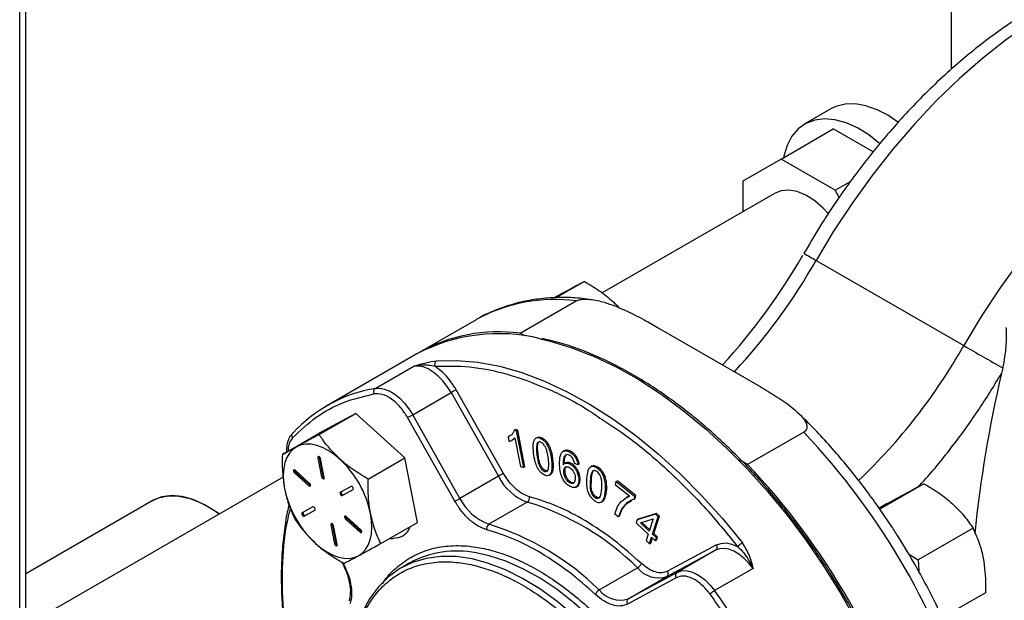
# Model space of a CAD drawing. Units: inches. Extents: x 9 to 402, y 7 to 253.
# Drawn here: x 360 to 366, y 94 to 97 of the extents above; entities that cross this region are included whole.
import ezdxf

# ---------------------------------------------------------------- set-up
doc = ezdxf.new("R2010")
doc.units = ezdxf.units.IN
doc.header["$MEASUREMENT"] = 0

msp = doc.modelspace()

# ---------------------------------------------------------------- linework, layer by layer
at = {"color": 7, "linetype": 'Continuous', "lineweight": 25, "ltscale": 24}
for p, q in [((360.0145, 75.6887), (360.0145, 115.8293)), ((359.9785, 75.6385), (359.9785, 115.7791)), ((365.5574, 96.8759), (365.5574, 108.1339)), ((364.8351, 96.6365), (364.6788, 96.5463)), ((364.5359, 96.3362), (364.8485, 96.5166)), ((365.0867, 96.3792), (364.8485, 96.5166)), ((364.5359, 96.3362), (364.307, 96.204)), ((364.8596, 96.1493), (364.5359, 96.3362)), ((364.307, 96.204), (364.307, 96.0205)), ((364.8596, 96.1493), (364.9523, 96.2028)), ((364.8841, 96.1069), (364.8596, 96.1493)), ((364.5009, 96.1324), (363.4651, 95.5345)), ((364.6816, 95.787), (364.6733, 95.7719)), ((364.746, 95.7293), (365.6298, 95.2191)), ((363.3586, 95.6035), (363.1882, 95.5051)), ((362.9747, 95.2929), (363.3106, 95.4868)), ((362.7101, 95.374), (362.3742, 95.1801)), ((363.7971, 95.3284), (364.3974, 94.9818)), ((363.0024, 95.2769), (362.9747, 95.2929)), ((362.3565, 95.1699), (361.8173, 94.8586)), ((362.1074, 94.9631), (362.3372, 95.0958)), ((365.8631, 95.0858), (365.8562, 95.0536)), ((362.3311, 94.8051), (362.5609, 94.9377)), ((362.5609, 94.9377), (362.8438, 94.437)), ((362.8742, 94.4541), (362.5913, 94.9548)), ((361.9902, 94.8135), (361.7702, 94.6946)), ((361.7708, 94.6869), (361.9902, 94.8135)), ((362.2846, 94.5465), (361.9902, 94.8135)), ((362.5836, 94.2872), (362.3008, 94.788)), ((362.614, 94.3043), (362.3311, 94.8051)), ((361.5508, 94.5679), (361.7702, 94.6946)), ((362.9087, 94.6761), (362.9017, 94.672)), ((362.9017, 94.672), (362.9068, 94.646)), ((362.9464, 94.7174), (362.9394, 94.7133)), ((362.9526, 94.7097), (362.9394, 94.7133)), ((362.9417, 94.6669), (362.9757, 94.4957)), ((362.9596, 94.7137), (362.9464, 94.7174)), ((362.9526, 94.7097), (362.9596, 94.7137)), ((362.9961, 94.49), (362.9526, 94.7097)), ((363.0032, 94.494), (362.9596, 94.7137)), ((363.0754, 94.6677), (363.0666, 94.6626)), ((364.6718, 94.701), (364.3359, 94.5071)), ((362.9254, 94.6536), (362.9343, 94.6587)), ((361.7713, 94.5509), (361.7642, 94.5468)), ((361.7642, 94.5468), (361.7861, 94.4332)), ((361.7711, 94.5542), (361.7713, 94.5509)), ((361.7713, 94.5509), (361.7932, 94.4373)), ((362.0652, 94.4199), (362.2846, 94.5465)), ((362.359, 94.1606), (362.2846, 94.5465)), ((363.2398, 94.5909), (363.2309, 94.5858)), ((361.8015, 94.4288), (361.7796, 94.5424)), ((362.9757, 94.4957), (362.9961, 94.49)), ((363.0032, 94.494), (362.9961, 94.49)), ((363.2473, 94.5171), (363.2384, 94.5119)), ((363.3209, 94.5044), (363.2998, 94.514)), ((363.3279, 94.5085), (363.3209, 94.5044)), ((363.4039, 94.4969), (363.395, 94.4918)), ((364.3359, 94.5071), (364.2874, 94.5351)), ((361.5557, 94.4322), (360.0145, 93.5425)), ((361.6301, 94.4618), (361.623, 94.4577)), ((361.623, 94.4577), (361.7097, 94.3791)), ((361.7141, 94.3943), (361.6274, 94.4729)), ((361.6301, 94.4618), (361.7168, 94.3832)), ((361.7932, 94.4373), (361.7861, 94.4332)), ((362.8438, 94.437), (362.614, 94.3043)), ((363.1487, 94.4439), (363.1576, 94.449)), ((361.7168, 94.3832), (361.7097, 94.3791)), ((361.7168, 94.3832), (361.7198, 94.3812)), ((361.9627, 94.3764), (361.8979, 94.3413)), ((363.3083, 94.3719), (363.3171, 94.3771)), ((363.5454, 94.3841), (363.5493, 94.4051)), ((363.6289, 94.3173), (363.5454, 94.3841)), ((363.5493, 94.4051), (363.5564, 94.4092)), ((363.5493, 94.4051), (363.6595, 94.3168)), ((363.6666, 94.3208), (363.5564, 94.4092)), ((365.3913, 94.392), (365.1277, 94.2399)), ((361.909, 94.3218), (361.9738, 94.3568)), ((361.9161, 94.3258), (361.909, 94.3218)), ((361.9161, 94.3258), (361.9748, 94.3576)), ((363.6174, 94.3132), (363.6086, 94.3081)), ((363.6288, 94.3174), (363.6174, 94.3111)), ((363.6595, 94.3168), (363.6564, 94.2997)), ((363.6595, 94.3168), (363.6666, 94.3208)), ((363.6634, 94.3038), (363.6666, 94.3208)), ((360.7711, 94.2897), (360.0145, 93.8528)), ((361.7341, 94.2528), (361.6693, 94.2177)), ((363.0169, 94.2819), (362.7871, 94.1493)), ((363.4591, 94.2821), (363.4679, 94.2873)), ((363.6564, 94.2997), (363.6634, 94.3038)), ((365.1713, 94.2731), (365.1238, 94.2457)), ((361.6804, 94.1982), (361.7452, 94.2332)), ((361.6875, 94.2022), (361.6804, 94.1982)), ((361.6875, 94.2022), (361.7462, 94.234)), ((362.0201, 94.1168), (361.9334, 94.1954)), ((363.562, 94.1934), (363.5405, 94.2106)), ((363.569, 94.1975), (363.562, 94.1934)), ((363.7842, 94.21), (363.6748, 94.1764)), ((363.7913, 94.214), (363.6818, 94.1804)), ((363.7673, 94.0896), (363.8008, 94.1943)), ((363.7743, 94.0937), (363.8079, 94.1984)), ((363.7913, 94.214), (363.7842, 94.21)), ((363.8008, 94.1943), (363.7842, 94.21)), ((363.8079, 94.1984), (363.7913, 94.214)), ((363.8079, 94.1984), (363.8008, 94.1943)), ((361.8486, 94.1498), (361.8416, 94.1458)), ((361.8416, 94.1458), (361.8635, 94.0321)), ((361.8484, 94.1532), (361.8486, 94.1498)), ((361.8486, 94.1498), (361.8705, 94.0362)), ((361.8789, 94.0277), (361.857, 94.1413)), ((361.9361, 94.1843), (361.929, 94.1803)), ((361.929, 94.1803), (362.0157, 94.1016)), ((361.9361, 94.1843), (362.0228, 94.1057)), ((362.1397, 94.0339), (362.359, 94.1606)), ((363.6748, 94.1764), (363.669, 94.1583)), ((363.669, 94.1583), (363.7413, 94.0905)), ((363.6818, 94.1804), (363.6748, 94.1764)), ((363.6948, 94.1576), (363.7705, 94.1818)), ((363.7471, 94.1085), (363.6948, 94.1576)), ((363.7497, 94.1168), (363.7033, 94.1603)), ((363.7705, 94.1818), (363.7471, 94.1085)), ((362.0228, 94.1057), (362.0157, 94.1016)), ((362.0228, 94.1057), (362.0258, 94.1037)), ((363.7413, 94.0905), (363.7288, 94.0518)), ((363.749, 94.0328), (363.7615, 94.0715)), ((363.7615, 94.0715), (363.7839, 94.0505)), ((363.7743, 94.0937), (363.7673, 94.0896)), ((363.7897, 94.0686), (363.7673, 94.0896)), ((363.7967, 94.0727), (363.7743, 94.0937)), ((363.7967, 94.0727), (363.7897, 94.0686)), ((363.7909, 94.0546), (363.7967, 94.0727)), ((365.6857, 94.125), (365.3574, 93.9355)), ((361.8705, 94.0362), (361.8635, 94.0321)), ((363.7288, 94.0518), (363.749, 94.0328)), ((363.749, 94.0328), (363.7561, 94.0369)), ((363.7561, 94.0369), (363.7659, 94.0674)), ((363.7839, 94.0505), (363.7897, 94.0686)), ((363.7909, 94.0546), (363.7839, 94.0505)), ((364.1494, 94.026), (363.8571, 93.8681)), ((363.8517, 93.8361), (364.144, 93.994)), ((364.144, 93.994), (363.9142, 93.8613)), ((365.3004, 93.9707), (365.3574, 93.9355)), ((362.3132, 93.918), (362.2602, 93.8874)), ((365.3574, 93.9355), (365.3601, 93.8675)), ((363.4473, 93.7557), (363.6771, 93.8884)), ((363.9142, 93.8613), (363.6219, 93.7034)), ((363.6219, 93.7034), (363.8517, 93.8361)), ((364.3684, 93.8849), (364.1386, 93.7523)), ((363.9088, 93.8294), (363.6165, 93.6715)), ((365.7601, 93.7391), (365.5019, 93.59))]:
    msp.add_line(p, q, dxfattribs=at)
at = {"color": 8, "linetype": 'Continuous', "lineweight": 25, "ltscale": 24}
msp.add_line((364.2577, 94.0386), (364.2779, 94.0148), dxfattribs=at)
at = {"color": 7, "linetype": 'Continuous', "lineweight": 25, "ltscale": 24, "flags": 128}
for points in [[(366.1744, 97.2434), (366.03, 97.154), (365.8864, 97.0532), (365.7443, 96.9412), (365.6044, 96.8189), (365.4675, 96.6868), (365.3342, 96.5455), (365.2052, 96.3958), (365.0813, 96.2386), (364.9631, 96.0745), (364.8511, 95.9044), (364.746, 95.7293)], [(367.0583, 96.7331), (366.9139, 96.6438), (366.7703, 96.5429), (366.6282, 96.431), (366.4883, 96.3087), (366.3513, 96.1765), (366.2181, 96.0352), (366.0891, 95.8856), (365.9652, 95.7283), (365.8469, 95.5642), (365.735, 95.3942), (365.6298, 95.2191)], [(365.2356, 96.558), (365.1791, 96.5963), (365.1111, 96.6319), (365.0444, 96.6555), (364.9801, 96.6667), (364.9198, 96.6651), (364.8648, 96.6508), (364.8351, 96.6365)], [(365.1261, 96.4299), (365.0617, 96.4806), (364.9932, 96.523), (364.9252, 96.5536), (364.859, 96.5718), (364.796, 96.5773), (364.7375, 96.5699), (364.6849, 96.5497), (364.6392, 96.5172), (364.6014, 96.473), (364.5724, 96.4182), (364.5527, 96.3539), (364.5508, 96.3448)], [(364.819, 96.0109), (364.7888, 96.0427), (364.7374, 96.0868), (364.6845, 96.1202), (364.6321, 96.1418), (364.5821, 96.1507), (364.5363, 96.1466), (364.5009, 96.1324)], [(362.5609, 94.9377), (362.5379, 94.9741), (362.5119, 95.0073), (362.4835, 95.0364), (362.4536, 95.0606), (362.4231, 95.0791), (362.393, 95.0913), (362.3641, 95.0969), (362.3372, 95.0958)], [(362.4737, 95.1288), (362.5955, 95.1309), (362.7218, 95.1197), (362.8518, 95.0951), (362.9847, 95.0573), (363.1197, 95.0066), (363.2562, 94.9432), (363.3932, 94.8674), (363.5301, 94.7798), (363.6661, 94.6809), (363.8003, 94.5711), (363.932, 94.4511), (364.0605, 94.3216), (364.185, 94.1834), (364.3047, 94.0372)], [(362.1074, 94.9631), (362.1343, 94.9643), (362.1632, 94.9586), (362.1933, 94.9464), (362.2238, 94.9279), (362.2537, 94.9038), (362.2821, 94.8747), (362.3081, 94.8414), (362.3311, 94.8051)], [(361.6371, 94.6137), (361.6138, 94.5975), (361.5941, 94.576), (361.5782, 94.5495), (361.5666, 94.5185), (361.5592, 94.4836), (361.5564, 94.4453), (361.5581, 94.4043), (361.5643, 94.3613)], [(361.8943, 94.5397), (361.8604, 94.5677), (361.8258, 94.5909), (361.7912, 94.609), (361.7571, 94.6215), (361.7241, 94.6283), (361.6927, 94.6293), (361.6636, 94.6244), (361.6371, 94.6137)], [(361.7796, 94.5424), (361.7783, 94.5464), (361.776, 94.5501), (361.7731, 94.553), (361.77, 94.5547), (361.7672, 94.5547), (361.7651, 94.5533), (361.764, 94.5505), (361.7642, 94.5468)], [(361.6274, 94.4729), (361.6243, 94.475), (361.6213, 94.4756), (361.619, 94.4746), (361.6176, 94.4722), (361.6173, 94.4688), (361.6183, 94.4649), (361.6203, 94.461), (361.623, 94.4577)], [(361.7861, 94.4332), (361.7874, 94.4292), (361.7897, 94.4255), (361.7927, 94.4226), (361.7958, 94.421), (361.7986, 94.4209), (361.8006, 94.4223), (361.8017, 94.4251), (361.8015, 94.4288)], [(361.7097, 94.3791), (361.7128, 94.377), (361.7158, 94.3764), (361.7181, 94.3774), (361.7195, 94.3798), (361.7198, 94.3832), (361.7189, 94.3871), (361.7168, 94.391), (361.7141, 94.3943)], [(361.9738, 94.3568), (361.9755, 94.3587), (361.9762, 94.3618), (361.9756, 94.3657), (361.974, 94.3697), (361.9714, 94.3732), (361.9684, 94.3757), (361.9653, 94.3768), (361.9627, 94.3764)], [(363.4524, 94.3107), (363.4435, 94.3081), (363.4346, 94.3103), (363.4254, 94.3162), (363.4163, 94.3259), (363.4099, 94.3364), (363.4043, 94.3498), (363.4004, 94.3709), (363.4006, 94.4145), (363.4006, 94.4145)], [(361.1721, 94.2108), (361.154, 94.224), (361.0855, 94.2663), (361.0175, 94.297), (360.9513, 94.3152), (360.8883, 94.3207), (360.8298, 94.3132), (360.7772, 94.293), (360.7711, 94.2897)], [(361.1721, 94.2108), (361.154, 94.224), (361.0855, 94.2663), (361.0175, 94.297), (360.9513, 94.3152), (360.8883, 94.3207), (360.8298, 94.3132), (360.7772, 94.293), (360.7711, 94.2897)], [(360.7711, 94.2897), (360.8103, 94.3075), (360.8682, 94.3196), (360.9314, 94.3183), (360.9983, 94.3035), (361.0676, 94.2755), (361.1377, 94.2351), (361.1721, 94.2108)], [(361.8979, 94.3413), (361.8962, 94.3394), (361.8955, 94.3363), (361.8961, 94.3324), (361.8977, 94.3285), (361.9003, 94.325), (361.9033, 94.3224), (361.9064, 94.3213), (361.909, 94.3218)], [(361.904, 94.3446), (361.9032, 94.3435), (361.9026, 94.3404), (361.9031, 94.3365), (361.9048, 94.3325), (361.9074, 94.329), (361.9104, 94.3265), (361.9135, 94.3254), (361.9161, 94.3258)], [(361.7452, 94.2332), (361.7469, 94.2351), (361.7476, 94.2382), (361.747, 94.2421), (361.7453, 94.2461), (361.7428, 94.2496), (361.7398, 94.2521), (361.7367, 94.2532), (361.7341, 94.2528)], [(361.6693, 94.2177), (361.6675, 94.2158), (361.6669, 94.2127), (361.6675, 94.2088), (361.6691, 94.2049), (361.6717, 94.2014), (361.6747, 94.1988), (361.6778, 94.1977), (361.6804, 94.1982)], [(361.6754, 94.221), (361.6746, 94.2199), (361.674, 94.2168), (361.6745, 94.2129), (361.6762, 94.2089), (361.6788, 94.2054), (361.6818, 94.2029), (361.6848, 94.2018), (361.6875, 94.2022)], [(361.9334, 94.1954), (361.9303, 94.1975), (361.9273, 94.1981), (361.925, 94.1971), (361.9235, 94.1948), (361.9233, 94.1913), (361.9242, 94.1874), (361.9262, 94.1835), (361.929, 94.1803)], [(362.006, 93.9608), (362.0293, 93.977), (362.049, 93.9986), (362.0648, 94.0251), (362.0765, 94.056), (362.0838, 94.091), (362.0867, 94.1292), (362.085, 94.1702), (362.0788, 94.2132)], [(361.857, 94.1413), (361.8557, 94.1453), (361.8534, 94.1491), (361.8504, 94.152), (361.8473, 94.1536), (361.8445, 94.1537), (361.8424, 94.1522), (361.8414, 94.1494), (361.8416, 94.1458)], [(362.0157, 94.1016), (362.0188, 94.0996), (362.0217, 94.099), (362.0241, 94.0999), (362.0255, 94.1023), (362.0258, 94.1057), (362.0248, 94.1097), (362.0228, 94.1136), (362.0201, 94.1168)], [(361.7488, 94.0348), (361.7827, 94.0068), (361.8172, 93.9836), (361.8519, 93.9656), (361.886, 93.953), (361.919, 93.9462), (361.9504, 93.9453), (361.9795, 93.9501), (362.006, 93.9608)], [(361.8635, 94.0321), (361.8648, 94.0281), (361.8671, 94.0244), (361.87, 94.0215), (361.8731, 94.0199), (361.8759, 94.0198), (361.878, 94.0212), (361.8791, 94.024), (361.8789, 94.0277)], [(362.6941, 93.9399), (362.6866, 93.9415), (362.5906, 93.9554), (362.4986, 93.9566), (362.4113, 93.945), (362.3296, 93.9207), (362.2542, 93.8839), (362.186, 93.8351), (362.1254, 93.7746), (362.073, 93.7031), (362.0295, 93.6211), (361.9965, 93.5342)], [(364.3684, 93.8849), (364.342, 93.9178), (364.3134, 93.9464), (364.2835, 93.97), (364.253, 93.9879), (364.2229, 93.9995), (364.1942, 94.0044), (364.1676, 94.0026), (364.144, 93.994)], [(363.9142, 93.8613), (363.9378, 93.8699), (363.9644, 93.8717), (363.9931, 93.8668), (364.0232, 93.8552), (364.0536, 93.8374), (364.0836, 93.8138), (364.1122, 93.7851), (364.1386, 93.7523)]]:
    msp.add_lwpolyline(points, dxfattribs=at)
at = {"color": 8, "linetype": 'Continuous', "lineweight": 25, "ltscale": 24, "flags": 128}
for points in [[(363.094, 95.2604), (363.1542, 95.2462), (363.2845, 95.2067), (363.4167, 95.1549), (363.5501, 95.0911), (363.684, 95.0156), (363.8176, 94.9287), (363.9503, 94.8311), (364.0813, 94.7232), (364.2098, 94.6057), (364.3352, 94.479), (364.4568, 94.3441), (364.5739, 94.2015), (364.6859, 94.0521), (364.7922, 93.8967), (364.8922, 93.7361), (364.9853, 93.5712)], [(363.5996, 93.3658), (363.5825, 93.387), (363.4909, 93.4928), (363.3952, 93.5905), (363.2964, 93.6791), (363.1955, 93.7578), (363.0933, 93.8259), (362.9908, 93.8827), (362.889, 93.9276), (362.7888, 93.9604), (362.7103, 93.9777)], [(363.5869, 93.2833), (363.5736, 93.3007), (363.4842, 93.4103), (363.3904, 93.5121), (363.2931, 93.6054), (363.1931, 93.6891), (363.0914, 93.7626), (362.989, 93.8251), (362.8867, 93.876), (362.7856, 93.915), (362.6941, 93.9399)]]:
    msp.add_lwpolyline(points, dxfattribs=at)
at = {"color": 7, "linetype": 'Continuous', "lineweight": 25, "ltscale": 576}
for centre, radius, start, end in [((361.448, 97.6074), 3.7106, 317.56302, 330.13734), ((362.8448, 94.2419), 1.0486, 76.2501, 117.75324), ((362.8435, 94.338), 0.9639, 82.17523, 119.73962), ((381.6829, 123.0334), 32.1145, 240.00851, 240.48785), ((362.4897, 95.1067), 0.0273, 125.98246, 203.52344), ((373.3877, 93.2994), 7.7331, 166.88888, 174.11542), ((362.2541, 94.1028), 0.8728, 99.6736, 137.09608), ((362.1229, 94.9419), 0.0263, 126.21306, 206.40559), ((363.3048, 93.6494), 1.4877, 118.65822, 120.00034), ((361.5873, 96.0934), 1.4877, 298.65822, 300.00034), ((361.6266, 94.6804), 0.0204, 125.55315, 222.37243), ((361.5547, 91.7482), 4.2936, 16.54983, 43.45017), ((361.476, 94.088), 0.6156, 11.73378, 47.19432), ((361.2189, 91.5543), 4.2936, 16.54983, 43.45017), ((361.6412, 94.4745), 0.0168, 178.46763, 228.72876), ((361.8098, 94.4403), 0.0169, 190.29169, 241.4104), ((363.5876, 93.1486), 1.4877, 118.65822, 120.00034), ((363.1262, 94.5782), 0.3157, 206.55901, 249.75382), ((362.1671, 94.4865), 0.6156, 191.73378, 227.19432), ((362.999, 94.3081), 0.0317, 304.54955, 11.74092), ((361.8701, 95.5927), 1.4877, 298.65822, 300.00034), ((362.8964, 94.4455), 0.3157, 206.55901, 249.75382), ((362.5446, 92.7391), 1.6136, 45.42038, 72.97701), ((361.9472, 94.197), 0.0168, 178.46763, 228.72876), ((362.8051, 94.1231), 0.0317, 124.54955, 191.74092), ((362.3148, 92.6064), 1.6136, 45.42038, 72.97701), ((361.8872, 94.0392), 0.0169, 190.29169, 241.4104), ((364.1301, 94.0128), 0.0233, 306.37866, 34.50482), ((364.3567, 93.9474), 0.1038, 120.07285, 139.45481), ((362.5946, 93.3965), 0.5926, 78.7399, 118.34998), ((363.649, 93.9355), 0.0548, 300.78759, 338.20239), ((363.8024, 93.9891), 0.1607, 218.79379, 287.87703), ((363.8379, 93.8549), 0.0233, 306.37866, 34.50482), ((363.928, 93.8426), 0.0233, 126.37866, 214.50482), ((363.4754, 93.7086), 0.0548, 120.78759, 158.20239), ((363.5726, 93.8564), 0.1607, 218.79379, 287.87703), ((364.2091, 93.6302), 0.1409, 120.01203, 134.23794), ((360.5641, 91.1765), 4.4058, 23.14283, 35.77644), ((363.6357, 93.6847), 0.0233, 126.37866, 214.50482)]:
    msp.add_arc(centre, radius, start, end, dxfattribs=at)
at = {"color": 8, "linetype": 'Continuous', "lineweight": 25, "ltscale": 576}
for centre, radius, start, end in [((361.6249, 97.5062), 3.5914, 317.13054, 330.3465), ((366.2725, 98.4195), 3.0931, 238.86063, 240.42642), ((363.1822, 94.5152), 0.98, 82.47049, 118.71199), ((362.588, 96.9405), 3.4952, 313.64482, 330.49418)]:
    msp.add_arc(centre, radius, start, end, dxfattribs=at)
at = {"color": 7, "linetype": 'Continuous', "lineweight": 25, "ltscale": 24}
for points, knots in [([(366.0745, 97.2525), (366.0648, 97.2472), (366.0124, 97.2183), (365.9179, 97.157), (365.7918, 97.0688), (365.6677, 96.9718), (365.546, 96.8677), (365.4272, 96.7567), (365.3119, 96.6395), (365.2008, 96.5173), (365.0951, 96.3915), (364.997, 96.2658), (364.9118, 96.1484), (364.8401, 96.0434), (364.7641, 95.9263), (364.7136, 95.8411), (364.6816, 95.787)], [0, 0, 0, 0, 0.018415, 0.099843, 0.181096, 0.262132, 0.342902, 0.423331, 0.503298, 0.582576, 0.6607, 0.736555, 0.806644, 0.863089, 0.913201, 1, 1, 1, 1]), ([(363.175, 95.5046), (363.1868, 95.5111), (363.2233, 95.5311), (363.2525, 95.547), (363.2723, 95.5577)], [0, 0, 0, 0, 0.323786, 1, 1, 1, 1]), ([(363.2723, 95.5577), (363.2749, 95.5591), (363.2944, 95.5697), (363.3265, 95.5868), (363.3478, 95.5979), (363.3586, 95.6035)], [0, 0, 0, 0, 0.070092, 0.530785, 1, 1, 1, 1]), ([(363.3586, 95.6035), (363.3891, 95.5856), (363.4507, 95.5496), (363.5031, 95.5058), (363.5295, 95.4837)], [0, 0, 0, 0, 0.495458, 1, 1, 1, 1]), ([(363.4046, 95.4935), (363.3849, 95.4964), (363.3274, 95.5049), (363.2339, 95.5084), (363.1245, 95.5043), (363.0178, 95.4893), (362.9139, 95.4642), (362.8141, 95.4271), (362.7464, 95.3968), (362.7141, 95.3759), (362.7118, 95.3744)], [0, 0, 0, 0, 0.078051, 0.227952, 0.378201, 0.528952, 0.680492, 0.833268, 0.987885, 1, 1, 1, 1]), ([(363.3106, 95.4868), (363.3161, 95.4893), (363.3285, 95.495), (363.3582, 95.4987), (363.4102, 95.4959), (363.497, 95.475), (363.6036, 95.4322), (363.7073, 95.3795), (363.7703, 95.3437), (363.7971, 95.3284)], [0, 0, 0, 0, 0.0354572, 0.0791662, 0.1503701, 0.2985026, 0.5503378, 0.8081053, 1, 1, 1, 1]), ([(363.5295, 95.4837), (363.533, 95.4805), (363.547, 95.4678), (363.559, 95.4541), (363.568, 95.4438)], [0, 0, 0, 0, 0.24944, 1, 1, 1, 1]), ([(365.8827, 95.3284), (365.8835, 95.2991), (365.885, 95.2398), (365.8764, 95.1587), (365.8672, 95.1083), (365.8631, 95.0858)], [0, 0, 0, 0, 0.351046, 0.710611, 1, 1, 1, 1]), ([(364.9282, 93.6956), (364.8965, 93.7491), (364.8521, 93.8239), (364.7826, 93.931), (364.7221, 94.0202), (364.6472, 94.1239), (364.566, 94.2293), (364.4783, 94.3358), (364.3852, 94.441), (364.2876, 94.5436), (364.1862, 94.6424), (364.0816, 94.7363), (363.9744, 94.8246), (363.8651, 94.9067), (363.7544, 94.9819), (363.6427, 95.0498), (363.5306, 95.11), (363.4184, 95.1623), (363.3066, 95.2059), (363.2018, 95.2398), (363.1351, 95.2548), (363.1048, 95.2617)], [0, 0, 0, 0, 0.066993, 0.093664, 0.137946, 0.183766, 0.232776, 0.283775, 0.336278, 0.389899, 0.444364, 0.499475, 0.555084, 0.611081, 0.667385, 0.72394, 0.780707, 0.837664, 0.894807, 0.952144, 1, 1, 1, 1]), ([(362.3372, 95.0958), (362.362, 95.1036), (362.4113, 95.119), (362.4529, 95.1255), (362.4737, 95.1288)], [0, 0, 0, 0, 0.501699, 1, 1, 1, 1]), ([(362.3372, 95.0958), (362.3515, 95.0987), (362.3804, 95.1045), (362.4249, 95.1043), (362.4519, 95.0985), (362.4647, 95.0958)], [0, 0, 0, 0, 0.340759, 0.690533, 1, 1, 1, 1]), ([(364.3974, 94.9818), (364.4325, 94.9613), (364.5027, 94.92), (364.586, 94.863), (364.6478, 94.8098), (364.6799, 94.7715), (364.6917, 94.7395), (364.6909, 94.7211), (364.6823, 94.708), (364.6747, 94.7029), (364.6718, 94.701)], [0, 0, 0, 0, 0.254175, 0.5094508, 0.6546413, 0.8182586, 0.8795016, 0.9412088, 0.9776627, 1, 1, 1, 1]), ([(361.6116, 94.6667), (361.6574, 94.71), (361.7493, 94.7966), (361.9136, 94.8854), (362.0375, 94.9153), (362.0994, 94.9303)], [0, 0, 0, 0, 0.333235, 0.666775, 1, 1, 1, 1]), ([(362.3008, 94.788), (362.2872, 94.8092), (362.2591, 94.8529), (362.2045, 94.9019), (362.1478, 94.9315), (362.1152, 94.9307), (362.0994, 94.9303)], [0, 0, 0, 0, 0.242406, 0.5, 0.757594, 1, 1, 1, 1]), ([(365.3275, 93.9261), (365.2963, 93.9787), (365.2526, 94.0524), (365.1838, 94.1584), (365.1233, 94.2473), (365.0486, 94.3506), (364.9673, 94.4557), (364.8794, 94.562), (364.7858, 94.6668), (364.7046, 94.7525), (364.6538, 94.8009), (364.6367, 94.8172)], [0, 0, 0, 0, 0.158434, 0.222443, 0.328605, 0.438601, 0.556358, 0.678976, 0.805289, 0.934373, 1, 1, 1, 1]), ([(363.4779, 94.7678), (363.5245, 94.7375), (363.6512, 94.6552), (363.8519, 94.4828), (364.0678, 94.2705), (364.1972, 94.1125), (364.2577, 94.0386)], [0, 0, 0, 0, 0.169678, 0.461596, 0.748312, 1, 1, 1, 1]), ([(361.6067, 94.687), (361.6031, 94.683), (361.5919, 94.6705), (361.5818, 94.6425), (361.5753, 94.6113), (361.5759, 94.5903), (361.5761, 94.5826)], [0, 0, 0, 0, 0.16053, 0.494409, 0.814259, 1, 1, 1, 1]), ([(361.7708, 94.6869), (361.7463, 94.6734), (361.6969, 94.6462), (361.6572, 94.6246), (361.6371, 94.6137)], [0, 0, 0, 0, 0.495458, 1, 1, 1, 1]), ([(361.8943, 94.5397), (361.857, 94.5783), (361.811, 94.6257), (361.7771, 94.6772), (361.7708, 94.6869)], [0, 0, 0, 0, 0.812864, 1, 1, 1, 1]), ([(362.9394, 94.7133), (362.9371, 94.7072), (362.9327, 94.695), (362.9198, 94.6809), (362.9083, 94.6752), (362.9017, 94.672)], [0, 0, 0, 0, 0.301315, 0.598479, 1, 1, 1, 1]), ([(362.9068, 94.646), (362.9107, 94.6472), (362.9184, 94.6496), (362.9305, 94.6559), (362.9375, 94.6628), (362.9417, 94.6669)], [0, 0, 0, 0, 0.291789, 0.583115, 1, 1, 1, 1]), ([(362.9333, 94.6583), (362.9341, 94.6587), (362.9374, 94.6604), (362.9401, 94.6631), (362.942, 94.6651)], [0, 0, 0, 0, 0.253645, 1, 1, 1, 1]), ([(363.0527, 94.5767), (363.0511, 94.5942), (363.0486, 94.6203), (363.0545, 94.6494), (363.0644, 94.6632), (363.0793, 94.6673), (363.0963, 94.6628), (363.1138, 94.6528), (363.1293, 94.6371), (363.1434, 94.6148), (363.1594, 94.5731), (363.166, 94.5249), (363.1677, 94.4808), (363.1617, 94.4565), (363.1516, 94.4439), (363.1372, 94.4401), (363.1192, 94.4452), (363.1013, 94.4561), (363.0859, 94.4727), (363.0724, 94.4949), (363.0592, 94.531), (363.0552, 94.5588), (363.0527, 94.5767)], [0, 0, 0, 0, 0.09098, 0.135528, 0.180535, 0.212041, 0.250382, 0.29009, 0.321645, 0.353181, 0.406909, 0.523323, 0.596879, 0.64296, 0.678505, 0.714279, 0.753427, 0.79411, 0.826031, 0.857873, 0.909073, 1, 1, 1, 1]), ([(363.1563, 94.4491), (363.159, 94.4507), (363.1663, 94.4554), (363.1736, 94.476), (363.1744, 94.5165), (363.1691, 94.5619), (363.1565, 94.605), (363.1432, 94.6325), (363.1268, 94.6516), (363.1096, 94.6641), (363.0927, 94.6702), (363.0799, 94.6708), (363.0758, 94.6673), (363.0749, 94.6666)], [0, 0, 0, 0, 0.048126, 0.134859, 0.278385, 0.497822, 0.599291, 0.701668, 0.765079, 0.82837, 0.918149, 0.981908, 1, 1, 1, 1]), ([(361.6371, 94.6137), (361.6345, 94.6123), (361.615, 94.6018), (361.5829, 94.5847), (361.5616, 94.5735), (361.5508, 94.5679)], [0, 0, 0, 0, 0.070092, 0.530785, 1, 1, 1, 1]), ([(363.0743, 94.5676), (363.0721, 94.5879), (363.0693, 94.6128), (363.0762, 94.6356), (363.0828, 94.6419), (363.0913, 94.6429), (363.1005, 94.64), (363.1101, 94.6334), (363.1197, 94.6222), (363.1294, 94.6058), (363.1418, 94.5621), (363.1466, 94.5194), (363.1448, 94.4824), (363.1398, 94.4705), (363.1317, 94.4645), (363.1216, 94.4651), (363.1116, 94.47), (363.1017, 94.4792), (363.0925, 94.4924), (363.0813, 94.5185), (363.0773, 94.5438), (363.0749, 94.563), (363.0743, 94.5676)], [0, 0, 0, 0, 0.13893, 0.17154, 0.204389, 0.229814, 0.255158, 0.284089, 0.310047, 0.346488, 0.396216, 0.596826, 0.641491, 0.676774, 0.712154, 0.743273, 0.769762, 0.796267, 0.830012, 0.865818, 0.967799, 1, 1, 1, 1]), ([(363.0814, 94.5717), (363.0793, 94.5917), (363.0766, 94.6165), (363.0829, 94.6394), (363.0876, 94.6428), (363.0898, 94.6444)], [0, 0, 0, 0, 0.697631, 0.861379, 1, 1, 1, 1]), ([(361.5508, 94.5679), (361.5502, 94.5328), (361.5491, 94.4618), (361.5592, 94.395), (361.5643, 94.3613)], [0, 0, 0, 0, 0.495458, 1, 1, 1, 1]), ([(363.1409, 94.4717), (363.14, 94.4709), (363.1367, 94.4681), (363.1285, 94.4694), (363.1187, 94.474), (363.1088, 94.4833), (363.0995, 94.4965), (363.0883, 94.5225), (363.0844, 94.5478), (363.082, 94.5671), (363.0814, 94.5717)], [0, 0, 0, 0, 0.042761, 0.146248, 0.234339, 0.322482, 0.4347, 0.553775, 0.892916, 1, 1, 1, 1]), ([(363.2314, 94.5053), (363.2347, 94.5087), (363.2414, 94.5155), (363.2566, 94.5162), (363.2732, 94.5105), (363.2902, 94.4981), (363.305, 94.4802), (363.317, 94.4588), (363.3251, 94.4335), (363.3269, 94.4069), (363.3218, 94.3851), (363.3111, 94.3718), (363.2968, 94.3678), (363.2786, 94.3723), (363.2595, 94.3838), (363.2415, 94.4023), (363.2274, 94.4243), (363.2156, 94.4549), (363.2095, 94.4986), (363.2097, 94.5409), (363.2179, 94.5722), (363.2288, 94.5862), (363.2434, 94.591), (363.2618, 94.5871), (363.2807, 94.5766), (363.2981, 94.5599), (363.3101, 94.5416), (363.3178, 94.5222), (363.3199, 94.5103), (363.3209, 94.5044)], [0, 0, 0, 0, 0.031115, 0.062384, 0.093263, 0.124278, 0.15555, 0.185424, 0.219226, 0.26264, 0.306485, 0.339188, 0.372007, 0.402948, 0.443016, 0.475825, 0.508589, 0.543905, 0.605732, 0.702295, 0.74618, 0.783597, 0.815345, 0.84707, 0.889376, 0.918183, 0.947086, 0.974076, 1, 1, 1, 1]), ([(363.2998, 94.514), (363.2984, 94.5201), (363.2962, 94.53), (363.2893, 94.5437), (363.2815, 94.5537), (363.2723, 94.5612), (363.2622, 94.5661), (363.2524, 94.5667), (363.2431, 94.5619), (363.2348, 94.5488), (363.2314, 94.5282), (363.2314, 94.512), (363.2314, 94.5053)], [0, 0, 0, 0, 0.108343, 0.176385, 0.2443, 0.314063, 0.387653, 0.473246, 0.552376, 0.679024, 0.867485, 1, 1, 1, 1]), ([(363.2385, 94.5094), (363.2386, 94.5218), (363.2388, 94.5408), (363.2454, 94.5603), (363.2519, 94.5656), (363.2547, 94.5679)], [0, 0, 0, 0, 0.515938, 0.790527, 1, 1, 1, 1]), ([(363.3279, 94.5085), (363.3265, 94.5163), (363.324, 94.5303), (363.3141, 94.5511), (363.3017, 94.5679), (363.2846, 94.5828), (363.266, 94.5922), (363.2491, 94.5952), (363.2421, 94.5912), (363.2393, 94.5895)], [0, 0, 0, 0, 0.161058, 0.289177, 0.417385, 0.545764, 0.743737, 0.897465, 1, 1, 1, 1]), ([(362.0652, 94.4199), (362.0171, 94.4488), (361.956, 94.4856), (361.9052, 94.5302), (361.8943, 94.5397)], [0, 0, 0, 0, 0.786842, 1, 1, 1, 1]), ([(363.2359, 94.4646), (363.2364, 94.4587), (363.2376, 94.4459), (363.2446, 94.4268), (363.2549, 94.4111), (363.2657, 94.4002), (363.2771, 94.3939), (363.2873, 94.3924), (363.2952, 94.3959), (363.3012, 94.4033), (363.3047, 94.4175), (363.3043, 94.4354), (363.299, 94.455), (363.2909, 94.4705), (363.2806, 94.4823), (363.2695, 94.4904), (363.2581, 94.4949), (363.2481, 94.4936), (363.2404, 94.488), (363.2362, 94.4778), (363.236, 94.4689), (363.2359, 94.4646)], [0, 0, 0, 0, 0.062097, 0.135011, 0.183267, 0.231389, 0.280398, 0.326018, 0.36864, 0.414839, 0.46699, 0.553392, 0.606935, 0.660833, 0.708414, 0.751755, 0.804112, 0.85268, 0.900359, 0.951368, 1, 1, 1, 1]), ([(363.243, 94.4687), (363.2432, 94.4741), (363.2436, 94.4838), (363.248, 94.4927), (363.2521, 94.4947), (363.2535, 94.4953)], [0, 0, 0, 0, 0.464304, 0.824504, 1, 1, 1, 1]), ([(363.3158, 94.3773), (363.3172, 94.3779), (363.3229, 94.38), (363.329, 94.3913), (363.3337, 94.4101), (363.3326, 94.4341), (363.3256, 94.4596), (363.3133, 94.4827), (363.2977, 94.5018), (363.2804, 94.5145), (363.2641, 94.5199), (363.2521, 94.5205), (363.2477, 94.5167), (363.2468, 94.5159)], [0, 0, 0, 0, 0.031419, 0.128479, 0.238541, 0.368392, 0.473928, 0.579749, 0.684582, 0.779617, 0.877155, 0.974601, 1, 1, 1, 1]), ([(363.3717, 94.4252), (363.3734, 94.4409), (363.3758, 94.4642), (363.3878, 94.4875), (363.4011, 94.4964), (363.418, 94.495), (363.4356, 94.4858), (363.4527, 94.4714), (363.4666, 94.453), (363.4775, 94.4294), (363.4858, 94.3936), (363.4852, 94.3478), (363.4799, 94.307), (363.4654, 94.285), (363.452, 94.2781), (363.4341, 94.2813), (363.416, 94.2923), (363.3987, 94.3085), (363.3859, 94.3282), (363.3758, 94.3537), (363.3701, 94.3872), (363.3711, 94.4112), (363.3717, 94.4252)], [0, 0, 0, 0, 0.091551, 0.135768, 0.180463, 0.211983, 0.250449, 0.290225, 0.321633, 0.353044, 0.406095, 0.496478, 0.605584, 0.644961, 0.684759, 0.719988, 0.762157, 0.797465, 0.832972, 0.865089, 0.921434, 1, 1, 1, 1]), ([(363.467, 94.2869), (363.4672, 94.287), (363.4731, 94.2886), (363.4822, 94.3035), (363.4914, 94.3373), (363.4941, 94.3786), (363.4886, 94.4181), (363.4805, 94.444), (363.4685, 94.4649), (363.4531, 94.482), (363.4357, 94.4944), (363.4185, 94.5003), (363.4077, 94.5), (363.4039, 94.4964), (363.4033, 94.4959)], [0, 0, 0, 0, 0.004012, 0.091887, 0.237274, 0.453222, 0.555353, 0.640831, 0.703569, 0.766243, 0.853113, 0.920408, 0.988035, 1, 1, 1, 1]), ([(363.03, 94.3145), (363.0163, 94.3194), (362.9885, 94.3293), (362.9458, 94.3614), (362.9058, 94.4034), (362.8846, 94.4374), (362.8742, 94.4541)], [0, 0, 0, 0, 0.24551, 0.5, 0.75449, 1, 1, 1, 1]), ([(363.2997, 94.3996), (363.2994, 94.3992), (363.2971, 94.3969), (363.2903, 94.3968), (363.2804, 94.3996), (363.2699, 94.4069), (363.2599, 94.4179), (363.2508, 94.4331), (363.2446, 94.4511), (363.2435, 94.4629), (363.243, 94.4687)], [0, 0, 0, 0, 0.022292, 0.141322, 0.260323, 0.387907, 0.510566, 0.651976, 0.82889, 1, 1, 1, 1]), ([(363.3935, 94.4104), (363.3949, 94.4279), (363.3968, 94.4498), (363.4077, 94.468), (363.416, 94.4719), (363.4254, 94.4705), (363.4348, 94.4654), (363.4441, 94.457), (363.4528, 94.4442), (363.4603, 94.4269), (363.4658, 94.3864), (363.4626, 94.3485), (363.4548, 94.3161), (363.447, 94.3061), (363.4377, 94.3031), (363.4276, 94.3056), (363.418, 94.3117), (363.4092, 94.321), (363.4021, 94.3329), (363.3956, 94.3485), (363.3917, 94.376), (363.3928, 94.3963), (363.3935, 94.4104)], [0, 0, 0, 0, 0.134269, 0.167862, 0.201787, 0.227105, 0.252359, 0.281026, 0.307779, 0.34496, 0.393513, 0.584, 0.637315, 0.672986, 0.708721, 0.735176, 0.761572, 0.789559, 0.81439, 0.844213, 0.892184, 1, 1, 1, 1]), ([(363.4006, 94.4145), (363.4023, 94.4316), (363.4044, 94.4529), (363.4132, 94.4707), (363.4174, 94.4722), (363.4185, 94.4726)], [0, 0, 0, 0, 0.747019, 0.93392, 1, 1, 1, 1]), ([(362.0788, 94.2132), (362.0779, 94.2178), (362.0714, 94.2526), (362.064, 94.3209), (362.0648, 94.3867), (362.0652, 94.4199)], [0, 0, 0, 0, 0.070092, 0.530785, 1, 1, 1, 1]), ([(365.305, 94.3462), (365.3075, 94.3476), (365.3271, 94.3582), (365.3591, 94.3753), (365.3805, 94.3864), (365.3913, 94.392)], [0, 0, 0, 0, 0.070092, 0.530785, 1, 1, 1, 1]), ([(365.3913, 94.392), (365.4218, 94.3742), (365.4834, 94.3381), (365.5358, 94.2943), (365.5622, 94.2722)], [0, 0, 0, 0, 0.495458, 1, 1, 1, 1]), ([(361.5643, 94.3613), (361.5652, 94.3567), (361.5721, 94.3222), (361.5899, 94.2599), (361.6134, 94.2081), (361.6252, 94.182)], [0, 0, 0, 0, 0.070092, 0.530785, 1, 1, 1, 1]), ([(363.7, 93.9151), (363.6455, 93.9631), (363.5359, 94.0595), (363.3658, 94.1729), (363.1954, 94.2625), (363.0849, 94.2972), (363.03, 94.3145)], [0, 0, 0, 0, 0.248768, 0.5, 0.751232, 1, 1, 1, 1]), ([(363.5405, 94.2106), (363.5457, 94.226), (363.5551, 94.2545), (363.5834, 94.2935), (363.6112, 94.3081), (363.6289, 94.3173)], [0, 0, 0, 0, 0.303604, 0.560018, 1, 1, 1, 1]), ([(365.1713, 94.2731), (365.1958, 94.2866), (365.2452, 94.3138), (365.2849, 94.3354), (365.305, 94.3462)], [0, 0, 0, 0, 0.495458, 1, 1, 1, 1]), ([(361.5904, 94.2659), (361.587, 94.2519), (361.5741, 94.1988), (361.5598, 94.1003), (361.5473, 93.9712), (361.5431, 93.8368), (361.5465, 93.6983), (361.5578, 93.5561), (361.574, 93.425), (361.5897, 93.3405), (361.5962, 93.3053)], [0, 0, 0, 0, 0.050822, 0.192598, 0.334274, 0.475827, 0.617231, 0.758449, 0.899429, 1, 1, 1, 1]), ([(362.7741, 94.1167), (362.7573, 94.1227), (362.7233, 94.1348), (362.6711, 94.1741), (362.6222, 94.2253), (362.5963, 94.2669), (362.5836, 94.2872)], [0, 0, 0, 0, 0.2455104, 0.5, 0.7544896, 1, 1, 1, 1]), ([(363.6564, 94.2997), (363.6438, 94.2942), (363.6187, 94.2833), (363.584, 94.2502), (363.5701, 94.2145), (363.562, 94.1934)], [0, 0, 0, 0, 0.294625, 0.584528, 1, 1, 1, 1]), ([(363.569, 94.1975), (363.5744, 94.2127), (363.5847, 94.2421), (363.6096, 94.2744), (363.6317, 94.2856), (363.6424, 94.2911)], [0, 0, 0, 0, 0.356409, 0.687893, 1, 1, 1, 1]), ([(365.5622, 94.2722), (365.5656, 94.269), (365.5918, 94.2449), (365.6365, 94.1968), (365.6692, 94.1491), (365.6857, 94.125)], [0, 0, 0, 0, 0.070092, 0.530785, 1, 1, 1, 1]), ([(362.1397, 94.0339), (362.127, 94.0615), (362.1014, 94.117), (362.0864, 94.181), (362.0788, 94.2132)], [0, 0, 0, 0, 0.495458, 1, 1, 1, 1]), ([(361.6252, 94.182), (361.6316, 94.1724), (361.6655, 94.1208), (361.7114, 94.0734), (361.7488, 94.0348)], [0, 0, 0, 0, 0.187136, 1, 1, 1, 1]), ([(363.4245, 93.729), (363.3715, 93.7755), (363.2652, 93.8692), (363.1001, 93.9792), (362.9346, 94.0662), (362.8274, 94.0999), (362.7741, 94.1167)], [0, 0, 0, 0, 0.248768, 0.5, 0.751232, 1, 1, 1, 1]), ([(365.6857, 94.125), (365.7049, 94.0816), (365.7298, 94.0252), (365.7435, 93.9605), (365.7466, 93.9457)], [0, 0, 0, 0, 0.771273, 1, 1, 1, 1]), ([(361.7488, 94.0348), (361.7596, 94.0253), (361.8105, 93.9808), (361.8716, 93.944), (361.9197, 93.915)], [0, 0, 0, 0, 0.213158, 1, 1, 1, 1]), ([(362.006, 93.9608), (362.0086, 93.9622), (362.0286, 93.973), (362.071, 93.9961), (362.1166, 94.0213), (362.1397, 94.0339)], [0, 0, 0, 0, 0.0700919, 0.5307854, 1, 1, 1, 1]), ([(364.2779, 94.0148), (364.2891, 94.0033), (364.313, 93.9787), (364.3422, 93.9349), (364.3597, 93.9015), (364.3684, 93.8849)], [0, 0, 0, 0, 0.309464, 0.659231, 1, 1, 1, 1]), ([(364.3047, 94.0372), (364.3192, 94.0129), (364.3484, 93.9643), (364.3617, 93.9114), (364.3684, 93.8849)], [0, 0, 0, 0, 0.498301, 1, 1, 1, 1]), ([(361.9197, 93.915), (361.9309, 93.9208), (361.9536, 93.9326), (361.9884, 93.9513), (362.006, 93.9608)], [0, 0, 0, 0, 0.495458, 1, 1, 1, 1]), ([(361.9063, 93.9214), (361.9167, 93.901), (361.9376, 93.8602), (361.9545, 93.7976), (361.9605, 93.7387), (361.9535, 93.7069), (361.95, 93.6911)], [0, 0, 0, 0, 0.251319, 0.501729, 0.751274, 1, 1, 1, 1]), ([(361.9104, 93.9235), (361.9212, 93.9021), (361.9434, 93.8585), (361.9617, 93.7908), (361.9679, 93.7266), (361.9603, 93.692), (361.9566, 93.675)], [0, 0, 0, 0, 0.2455104, 0.5, 0.7544896, 1, 1, 1, 1]), ([(363.8571, 93.8681), (363.8464, 93.864), (363.8246, 93.8556), (363.7841, 93.8617), (363.7412, 93.8806), (363.7135, 93.9037), (363.7, 93.9151)], [0, 0, 0, 0, 0.2455104, 0.5, 0.7544896, 1, 1, 1, 1]), ([(365.7545, 92.8804), (365.7529, 92.8874), (365.74, 92.944), (365.709, 93.0508), (365.6616, 93.1993), (365.6081, 93.3445), (365.551, 93.4834), (365.4965, 93.6039), (365.4448, 93.7096), (365.3912, 93.8133), (365.3505, 93.8854), (365.3275, 93.9261)], [0, 0, 0, 0, 0.0198911, 0.1617544, 0.3022024, 0.4401542, 0.5728362, 0.6972312, 0.7856575, 0.8787986, 1, 1, 1, 1]), ([(365.7466, 93.9457), (365.7536, 93.8922), (365.7624, 93.8247), (365.7605, 93.7538), (365.7601, 93.7391)], [0, 0, 0, 0, 0.792976, 1, 1, 1, 1]), ([(364.1107, 93.7312), (364.0952, 93.7503), (364.0632, 93.7897), (364.0067, 93.8275), (363.9515, 93.844), (363.9227, 93.8341), (363.9088, 93.8294)], [0, 0, 0, 0, 0.242406, 0.5, 0.757594, 1, 1, 1, 1]), ([(363.6165, 93.6715), (363.6035, 93.6665), (363.5768, 93.6563), (363.5273, 93.6636), (363.4749, 93.6868), (363.4411, 93.7151), (363.4245, 93.729)], [0, 0, 0, 0, 0.24551, 0.5, 0.75449, 1, 1, 1, 1]), ([(364.1107, 93.7312), (364.1712, 93.6433), (364.2921, 93.4675), (364.4512, 93.1858), (364.539, 92.9921), (364.5829, 92.8953)], [0, 0, 0, 0, 0.333235, 0.666775, 1, 1, 1, 1]), ([(365.3755, 91.3447), (365.3817, 91.3634), (365.3998, 91.419), (365.4218, 91.5186), (365.4419, 91.6424), (365.4539, 91.7719), (365.4582, 91.9062), (365.4548, 92.0447), (365.4437, 92.1868), (365.425, 92.3319), (365.3989, 92.4792), (365.3656, 92.628), (365.3253, 92.7773), (365.2785, 92.926), (365.226, 93.0722), (365.1698, 93.2121), (365.1143, 93.3374), (365.0623, 93.4459), (365.0027, 93.563), (364.957, 93.6444), (364.9282, 93.6956)], [0, 0, 0, 0, 0.030751, 0.091177, 0.151567, 0.211914, 0.272209, 0.33244, 0.392592, 0.452643, 0.512555, 0.572273, 0.631696, 0.690649, 0.748766, 0.805184, 0.857181, 0.898863, 0.936328, 1, 1, 1, 1])]:
    msp.add_open_spline(points, degree=3, knots=knots, dxfattribs=at)
at = {"color": 8, "linetype": 'Continuous', "lineweight": 25, "ltscale": 24}
for points, knots in [([(362.4647, 95.0958), (362.5329, 95.097), (362.6713, 95.0995), (362.8966, 95.0538), (363.1327, 94.9677), (363.329, 94.8713), (363.4437, 94.7915), (363.4779, 94.7678)], [0, 0, 0, 0, 0.218609, 0.443064, 0.671592, 0.902212, 1, 1, 1, 1]), ([(365.3551, 94.3731), (365.3637, 94.3819), (365.433, 94.4526), (365.5537, 94.603), (365.7146, 94.8206), (365.8091, 94.9761), (365.8562, 95.0536)], [0, 0, 0, 0, 0.045483, 0.365962, 0.684308, 1, 1, 1, 1]), ([(361.6116, 94.6667), (361.6022, 94.6542), (361.5869, 94.6339), (361.5859, 94.6008), (361.5855, 94.588)], [0, 0, 0, 0, 0.612607, 1, 1, 1, 1]), ([(361.6025, 93.3089), (361.588, 93.3949), (361.5562, 93.5823), (361.548, 93.854), (361.5605, 94.0822), (361.5894, 94.2028), (361.5992, 94.2436)], [0, 0, 0, 0, 0.25247, 0.550218, 0.847966, 1, 1, 1, 1]), ([(362.1909, 94.0635), (362.2161, 94.0653), (362.2675, 94.0689), (362.306, 94.1055), (362.3158, 94.1344), (362.3163, 94.1359)], [0, 0, 0, 0, 0.477946, 0.971909, 1, 1, 1, 1]), ([(362.1503, 93.7923), (362.1547, 93.7995), (362.18, 93.841), (362.24, 93.8976), (362.3288, 93.9604), (362.4302, 94.0017), (362.5433, 94.0229), (362.6585, 94.0217), (362.7708, 94.003), (362.8775, 93.9716), (362.9871, 93.926), (363.0985, 93.8662), (363.2096, 93.7933), (363.3187, 93.7087), (363.4243, 93.6132), (363.5292, 93.5063), (363.5951, 93.4252), (363.6294, 93.383)], [0, 0, 0, 0, 0.016838, 0.096529, 0.173828, 0.251119, 0.33081, 0.412744, 0.47679, 0.540844, 0.606253, 0.67167, 0.737079, 0.802496, 0.866542, 0.930596, 1, 1, 1, 1]), ([(362.0083, 93.5432), (362.019, 93.5704), (362.0454, 93.6373), (362.1026, 93.7259), (362.1783, 93.806), (362.2653, 93.8655), (362.363, 93.9057), (362.4726, 93.9261), (362.5839, 93.925), (362.6926, 93.9069), (362.7958, 93.8765), (362.9018, 93.8325), (363.0095, 93.7746), (363.117, 93.7042), (363.2224, 93.6222), (363.3248, 93.5301), (363.4318, 93.4191), (363.5211, 93.3156), (363.5729, 93.2417), (363.5885, 93.2195)], [0, 0, 0, 0, 0.048068, 0.118144, 0.18631, 0.252429, 0.318542, 0.386708, 0.456791, 0.511574, 0.566364, 0.622313, 0.678269, 0.734217, 0.790174, 0.844956, 0.899747, 0.969824, 1, 1, 1, 1])]:
    msp.add_open_spline(points, degree=3, knots=knots, dxfattribs=at)
at = {"color": 7, "linetype": 'Continuous', "lineweight": 25, "ltscale": 24}
for points in [[(362.5913, 94.9548), (362.5729, 94.9835), (362.5362, 95.0409), (362.4885, 95.0775), (362.4647, 95.0958)], [(364.1494, 94.026), (364.1682, 94.0325), (364.206, 94.0455), (364.2539, 94.0251), (364.2779, 94.0148)]]:
    msp.add_open_spline(points, degree=3, dxfattribs=at)

doc.saveas('drawing.dxf')
